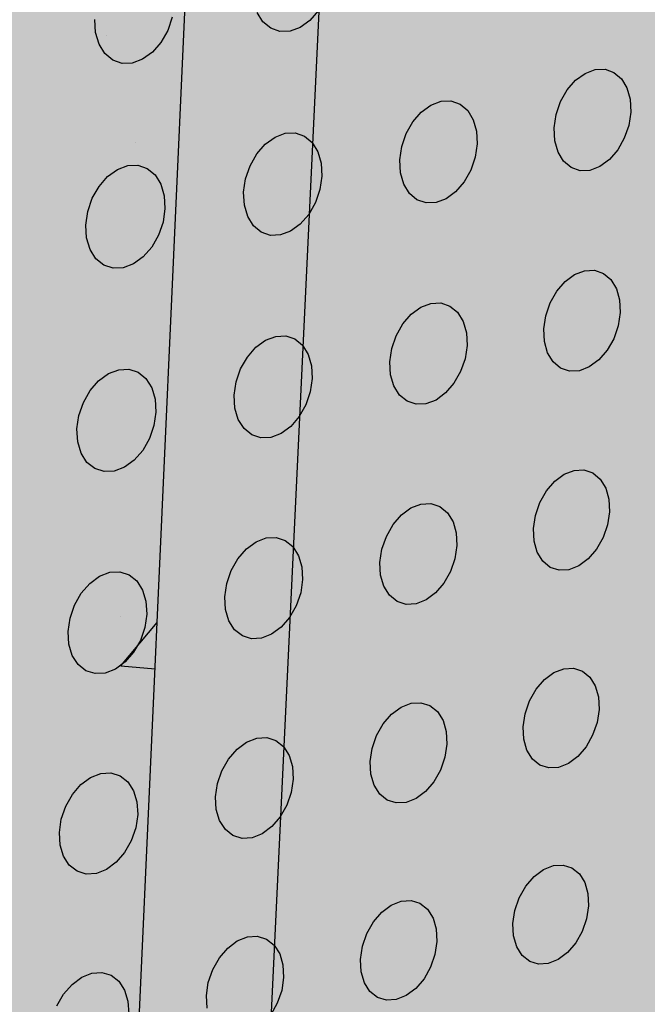
# Model space of a CAD drawing. Units: inches. Extents: x 1524.9 to 1591.4, y 1683.8 to 1754.
# Drawn here: x 1571.2 to 1574.7, y 1725.4 to 1730.9 of the extents above; entities that cross this region are included whole.
import ezdxf

# ---------------------------------------------------------------- set-up
doc = ezdxf.new("R2010")
doc.units = ezdxf.units.IN
doc.header["$MEASUREMENT"] = 0
doc.layers.add('100 STATIC CONTENTS', color=7, linetype='Continuous')
doc.layers.add('310 SOPRA-XPS', color=7, linetype='Continuous')

msp = doc.modelspace()

# ---------------------------------------------------------------- hatches: boundary and pattern name
at = {"layer": '100 STATIC CONTENTS'}
h = msp.add_hatch(color=8, dxfattribs=at)
h.dxf.hatch_style = 1
h.paths.add_polyline_path([(1534.4784, 1740.2736), (1538.4598, 1684.7846), (1579.0431, 1701.1411), (1582.3503, 1745.8062)])
h = msp.add_hatch(color=252, dxfattribs=at)
h.dxf.hatch_style = 1
h.paths.add_polyline_path([(1557.692, 1718.8644), (1582.5646, 1725.1554), (1582.7073, 1725.1915), (1583.4069, 1733.924), (1583.2839, 1734.1858), (1584.0133, 1743.3416), (1557.5495, 1739.8115), (1557.5589, 1729.1987), (1557.6872, 1728.8888)])
h = msp.add_hatch(color=255, dxfattribs=at)
h.dxf.hatch_style = 1
h.paths.add_polyline_path([(1572.4486, 1738.0575), (1565.3894, 1739.7699), (1565.1781, 1730.6757), (1565.3053, 1730.3802), (1565.0791, 1720.822), (1565.077, 1720.7323), (1564.3147, 1693.5209), (1570.2406, 1689.2011)])
h.paths.add_polyline_path([(1591.3582, 1741.0203), (1572.4486, 1738.0575), (1570.2406, 1689.2011), (1586.8081, 1696.7322)])
h.paths.add_polyline_path([(1591.3582, 1741.0203), (1583.9354, 1742.3641), (1565.3894, 1739.7699), (1572.4486, 1738.0575)])
at = {"layer": '100 STATIC CONTENTS', "true_color": 0x000000}
h = msp.add_hatch(dxfattribs=at)
h.set_pattern_fill('AR-CONC', color=18, scale=0.5)
h.set_pattern_definition([(50, (-74.0675, -4.7528), (3.586301, -0.3137607), [0.375, -4.125]), (355, (-74.0675, -4.753), (-0.6937567, 3.7609607), [0.3, -3.3]), (100.45144, (-73.7686, -4.779), (2.892544, 3.4472), [0.318701, -3.5057106]), (46.1842, (-74.0675, -3.753), (5.336207, -0.827596), [0.5625, -6.1875]), (96.63564, (-73.623, -3.822), (4.67331, 4.870593), [0.478052, -5.258569]), (351.18416, (-74.0675, -3.753), (4.67331, 4.870593), [0.45, -4.95]), (21, (-73.5675, -4.0028), (2.9845353, -2.0130945), [0.375, -4.125]), (326, (-73.5675, -4.003), (1.2165767, 3.62575), [0.3, -3.3]), (71.45144, (-73.3188, -4.1706), (4.201112, 1.612656), [0.318701, -3.5057106]), (37.5, (-74.0675, -4.7528), (0.0607993, 1.6644693), [0, -3.26, 0, -3.35, 0, -3.3125]), (7.5, (-74.0675, -4.7528), (1.3153477, 1.9720586), [0, -1.91, 0, -3.185, 0, -1.2625]), (327.5, (-75.1825, -4.7528), (2.6691122, -0.11277436), [0, -1.25, 0, -3.9, 0, -5.175]), (317.5, (-75.6825, -4.7528), (2.9159308, 0.500525), [0, -1.625, 0, -2.59, 0, -3.675])])
h.paths.add_polyline_path([(1565.0791, 1720.822), (1565.077, 1720.7323), (1564.3147, 1693.5209), (1570.2406, 1689.2011), (1572.4486, 1738.0575), (1565.3894, 1739.7699), (1565.1781, 1730.6757), (1565.3053, 1730.3802)])
at = {"layer": '310 SOPRA-XPS'}
h = msp.add_hatch(color=9, dxfattribs=at)
h.dxf.hatch_style = 1
h.paths.add_polyline_path([(1583.9983, 1744.9225), (1573.4771, 1743.6307), (1573.442, 1742.8944), (1571.2351, 1696.4864), (1580.462, 1700.2912)])
h.paths.add_polyline_path([(1583.9983, 1744.9225), (1582.2689, 1745.197), (1571.7963, 1743.945), (1573.4771, 1743.6307)])
h.paths.add_polyline_path([(1573.4771, 1743.6307), (1571.7963, 1743.945), (1571.7656, 1743.2198), (1573.442, 1742.8944)], flags=17)
h.paths.add_polyline_path([(1573.442, 1742.8944), (1571.7656, 1743.2198), (1535.7198, 1738.7493), (1537.0585, 1738.2605)])
h = msp.add_hatch(color=9, dxfattribs=at)
h.dxf.hatch_style = 1
h.paths.add_polyline_path([(1537.0585, 1738.2605), (1540.5539, 1683.835), (1571.2351, 1696.4864), (1573.442, 1742.8944)])
h.paths.add_polyline_path([(1541.2736, 1734.7507), (1540.9242, 1734.3868), (1540.5074, 1734.128), (1540.0506, 1733.9919), (1539.5843, 1733.9885), (1539.1397, 1734.119), (1538.7473, 1734.3756), (1538.4345, 1734.7419), (1538.2235, 1735.1933), (1538.1297, 1735.6991), (1538.1604, 1736.2242), (1538.3139, 1736.7317), (1538.5795, 1737.1858), (1538.9386, 1737.5547), (1539.3657, 1737.8127), (1539.8306, 1737.9423), (1540.3008, 1737.9353), (1540.7439, 1737.7934), (1541.1299, 1737.5273), (1541.4332, 1737.156), (1541.6339, 1736.7054), (1541.7195, 1736.206), (1541.6849, 1735.6913), (1541.5329, 1735.1953)], flags=16)
h.paths.add_polyline_path([(1541.1912, 1734.8252), (1540.8633, 1734.4839), (1540.4723, 1734.2413), (1540.0438, 1734.1139), (1539.6065, 1734.111), (1539.1898, 1734.2337), (1538.8221, 1734.4745), (1538.5291, 1734.8181), (1538.3316, 1735.2413), (1538.2439, 1735.7153), (1538.2728, 1736.2072), (1538.4166, 1736.6826), (1538.6655, 1737.1081), (1539.0019, 1737.4537), (1539.4019, 1737.6956), (1539.8375, 1737.8173), (1540.2782, 1737.8111), (1540.6937, 1737.6784), (1541.0558, 1737.4292), (1541.3404, 1737.0813), (1541.5289, 1736.6588), (1541.6093, 1736.1905), (1541.577, 1735.7076), (1541.4345, 1735.2423)], flags=0)
h.paths.add_polyline_path([(1540.7774, 1735.1992), (1540.4441, 1734.8531), (1539.8612, 1734.6815), (1539.2961, 1734.8502), (1539.0013, 1735.1982), (1538.8706, 1735.4803), (1538.813, 1735.7956), (1538.8327, 1736.1226), (1538.9284, 1736.4384), (1539.0937, 1736.7211), (1539.4324, 1737.0699), (1540.0218, 1737.2364), (1540.5859, 1737.0586), (1540.8754, 1736.707), (1541.0021, 1736.4253), (1541.0565, 1736.1124), (1541.0354, 1735.7895), (1540.9402, 1735.4782)], flags=0)
h.paths.add_polyline_path([(1540.1081, 1734.8212), (1540.0026, 1734.854), (1540.0743, 1734.9192), (1540.1013, 1734.9437)], flags=0)
h.paths.add_polyline_path([(1539.0078, 1735.7081), (1538.8946, 1735.6921), (1538.8996, 1735.7081), (1538.9321, 1735.8125)], flags=0)
h.paths.add_polyline_path([(1539.8795, 1737.0635), (1539.7801, 1736.9738), (1539.7731, 1737.0981)], flags=0)
h.paths.add_polyline_path([(1540.9774, 1736.2152), (1540.94, 1736.096), (1540.8664, 1736.1996)], flags=0)
h.paths.add_polyline_path([(1540.344, 1735.0724), (1539.8772, 1734.9356), (1539.4252, 1735.0712), (1539.1093, 1735.4453), (1539.0159, 1735.9583), (1539.1718, 1736.4718), (1539.5347, 1736.8459), (1540.0057, 1736.9795), (1540.457, 1736.8379), (1540.768, 1736.4614), (1540.8572, 1735.9516), (1540.7021, 1735.444)], flags=0)
h.paths.add_polyline_path([(1540.02, 1735.8416), (1540.0191, 1735.8578), (1540.0082, 1735.8563)], flags=0)
h.paths.add_polyline_path([(1542.8072, 1698.7955), (1543.1415, 1698.6607), (1543.4035, 1698.4277), (1543.576, 1698.1126), (1543.6481, 1697.7373), (1543.6156, 1697.3268), (1543.4808, 1696.9086), (1543.2528, 1696.5103), (1542.9468, 1696.1584), (1542.5828, 1695.8763), (1542.1848, 1695.6831), (1541.7795, 1695.5923), (1541.394, 1695.6107), (1541.0548, 1695.7378), (1540.7855, 1695.9659), (1540.6051, 1696.2797), (1540.5267, 1696.6582), (1540.5564, 1697.0751), (1540.6924, 1697.5015), (1540.9252, 1697.9074), (1541.2387, 1698.2644), (1541.6105, 1698.5476), (1542.0146, 1698.7377), (1542.4229, 1698.8221)], flags=16)
h.paths.add_polyline_path([(1542.763, 1698.6959), (1543.0765, 1698.5697), (1543.3224, 1698.3514), (1543.4843, 1698.0561), (1543.5521, 1697.7041), (1543.5217, 1697.3191), (1543.3953, 1696.9268), (1543.1814, 1696.5532), (1542.8943, 1696.2231), (1542.5528, 1695.9586), (1542.1796, 1695.7775), (1541.7995, 1695.6926), (1541.4381, 1695.7101), (1541.1203, 1695.8295), (1540.868, 1696.0435), (1540.6991, 1696.3377), (1540.6258, 1696.6925), (1540.6537, 1697.0831), (1540.7812, 1697.4826), (1540.9993, 1697.8629), (1541.2929, 1698.1974), (1541.6413, 1698.463), (1542.02, 1698.6413), (1542.4027, 1698.7205)], flags=0)
h.paths.add_polyline_path([(1542.8597, 1698.0714), (1543.081, 1697.6709), (1543.0402, 1697.1473), (1542.7491, 1696.6389), (1542.2842, 1696.2797), (1541.7679, 1696.1658), (1541.3376, 1696.3293), (1541.11, 1696.7289), (1541.1485, 1697.2577), (1541.4435, 1697.7721), (1541.9146, 1698.1322), (1542.4333, 1698.241)], flags=0)
h.paths.add_polyline_path([(1542.8405, 1697.6589), (1542.8455, 1697.6335), (1542.8675, 1697.6102)], flags=0)
h.paths.add_polyline_path([(1542.2339, 1696.4395), (1542.2391, 1696.3447), (1542.1476, 1696.3504)], flags=0)
h.paths.add_polyline_path([(1541.3499, 1696.7679), (1541.3274, 1696.7912), (1541.3551, 1696.7424)], flags=0)
h.paths.add_polyline_path([(1541.9602, 1698.0658), (1542.0525, 1698.059), (1541.9656, 1697.9698)], flags=0)
h.paths.add_polyline_path([(1541.7966, 1697.1101), (1541.7966, 1697.1134, -0.767636), (1542.5146, 1697.3462), (1542.4719, 1697.0111), (1542.1641, 1696.7935), (1541.8236, 1696.9173)], flags=0)
h.paths.add_polyline_path([(1542.2567, 1697.3319), (1542.2619, 1697.2362), (1542.2643, 1697.2244), (1542.2698, 1697.2146), (1542.3699, 1697.1276), (1542.3186, 1697.1098), (1542.3061, 1697.1038), (1542.2946, 1697.0949), (1542.2849, 1697.0839), (1542.2777, 1697.0713), (1542.2734, 1697.0581), (1542.2725, 1697.0451), (1542.2785, 1696.9363), (1542.2672, 1696.946), (1542.0049, 1696.8549), (1542.0257, 1697.0083), (1542.0123, 1697.2475)], flags=0)

# ---------------------------------------------------------------- linework, layer by layer
at = {"layer": '100 STATIC CONTENTS'}
for p, q in [((1570.2406, 1689.2011), (1572.4486, 1738.0575)), ((1572.5606, 1730.8722), (1572.5286, 1730.9241)), ((1572.8688, 1730.9343), (1572.8216, 1730.8801)), ((1571.6306, 1730.8119), (1571.6263, 1730.8845)), ((1572.0565, 1730.8974), (1572.0314, 1730.8241)), ((1572.6037, 1730.8361), (1572.5606, 1730.8722)), ((1572.8216, 1730.8801), (1572.7678, 1730.8411)), ((1571.6496, 1730.7473), (1571.6306, 1730.8119)), ((1572.0314, 1730.8241), (1571.9938, 1730.7579)), ((1572.655, 1730.8183), (1572.6037, 1730.8361)), ((1572.7109, 1730.82), (1572.655, 1730.8183)), ((1572.7678, 1730.8411), (1572.7109, 1730.82)), ((1571.6821, 1730.6951), (1571.6496, 1730.7473)), ((1571.9938, 1730.7579), (1571.9462, 1730.7034)), ((1571.7258, 1730.6589), (1571.6821, 1730.6951)), ((1571.9462, 1730.7034), (1571.8918, 1730.6641)), ((1571.7778, 1730.6411), (1571.7258, 1730.6589)), ((1571.8344, 1730.6429), (1571.7778, 1730.6411)), ((1571.8918, 1730.6641), (1571.8344, 1730.6429)), ((1574.2977, 1730.5471), (1574.3506, 1730.5857)), ((1574.3506, 1730.5857), (1574.4062, 1730.6065)), ((1574.4062, 1730.6065), (1574.4608, 1730.6083)), ((1574.4608, 1730.6083), (1574.5106, 1730.5909)), ((1574.5106, 1730.5909), (1574.5523, 1730.5554)), ((1574.2512, 1730.4934), (1574.2977, 1730.5471)), ((1574.5523, 1730.5554), (1574.583, 1730.5044)), ((1574.2143, 1730.4283), (1574.2512, 1730.4934)), ((1574.583, 1730.5044), (1574.6006, 1730.4413)), ((1573.4403, 1730.3706), (1573.4937, 1730.4094)), ((1573.4937, 1730.4094), (1573.5499, 1730.4305)), ((1573.5499, 1730.4305), (1573.6051, 1730.4324)), ((1573.6051, 1730.4324), (1573.6555, 1730.4149)), ((1573.6555, 1730.4149), (1573.6978, 1730.3793)), ((1574.1895, 1730.3562), (1574.2143, 1730.4283)), ((1574.6006, 1730.4413), (1574.604, 1730.3704)), ((1573.3934, 1730.3166), (1573.4403, 1730.3706)), ((1573.6978, 1730.3793), (1573.729, 1730.3281)), ((1574.1785, 1730.2821), (1574.1895, 1730.3562)), ((1574.604, 1730.3704), (1574.5929, 1730.2965)), ((1573.3563, 1730.2511), (1573.3934, 1730.3166)), ((1573.729, 1730.3281), (1573.747, 1730.2647)), ((1572.6274, 1730.2313), (1572.6842, 1730.2526)), ((1572.6842, 1730.2526), (1572.7401, 1730.2545)), ((1572.7401, 1730.2545), (1572.7911, 1730.237)), ((1573.3314, 1730.1787), (1573.3563, 1730.2511)), ((1573.747, 1730.2647), (1573.7506, 1730.1935)), ((1574.182, 1730.2111), (1574.1785, 1730.2821)), ((1574.5929, 1730.2965), (1574.5681, 1730.2247)), ((1572.5264, 1730.1379), (1572.5736, 1730.1922)), ((1572.5736, 1730.1922), (1572.6274, 1730.2313)), ((1572.7911, 1730.237), (1572.834, 1730.2013)), ((1572.834, 1730.2013), (1572.8657, 1730.1499)), ((1573.7506, 1730.1935), (1573.7397, 1730.1192)), ((1574.1998, 1730.148), (1574.182, 1730.2111)), ((1574.5681, 1730.2247), (1574.5314, 1730.1598)), ((1572.489, 1730.0721), (1572.5264, 1730.1379)), ((1572.8657, 1730.1499), (1572.8841, 1730.0862)), ((1573.3205, 1730.1043), (1573.3314, 1730.1787)), ((1574.2306, 1730.0971), (1574.1998, 1730.148)), ((1574.5314, 1730.1598), (1574.485, 1730.1062)), ((1572.8841, 1730.0862), (1572.888, 1730.0146)), ((1573.3243, 1730.0329), (1573.3205, 1730.1043)), ((1573.7397, 1730.1192), (1573.7148, 1730.047)), ((1574.2724, 1730.0618), (1574.2306, 1730.0971)), ((1574.485, 1730.1062), (1574.4323, 1730.0676)), ((1571.6974, 1730.0119), (1571.7518, 1730.0513)), ((1571.7518, 1730.0513), (1571.8091, 1730.0727)), ((1571.8091, 1730.0727), (1571.8656, 1730.0747)), ((1571.8656, 1730.0747), (1571.9173, 1730.0572)), ((1571.9173, 1730.0572), (1571.9608, 1730.0213)), ((1572.464, 1729.9993), (1572.489, 1730.0721)), ((1573.3425, 1729.9695), (1573.3243, 1730.0329)), ((1573.7148, 1730.047), (1573.6778, 1729.9818)), ((1574.3223, 1730.0446), (1574.2724, 1730.0618)), ((1574.3768, 1730.0466), (1574.3223, 1730.0446)), ((1574.4323, 1730.0676), (1574.3768, 1730.0466)), ((1571.6498, 1729.9573), (1571.6974, 1730.0119)), ((1571.9608, 1730.0213), (1571.993, 1729.9697)), ((1571.993, 1729.9697), (1572.0119, 1729.9057)), ((1572.4532, 1729.9245), (1572.464, 1729.9993)), ((1572.888, 1730.0146), (1572.8771, 1729.94)), ((1573.3738, 1729.9184), (1573.3425, 1729.9695)), ((1573.6778, 1729.9818), (1573.6311, 1729.9279)), ((1571.6122, 1729.8911), (1571.6498, 1729.9573)), ((1572.4572, 1729.8528), (1572.4532, 1729.9245)), ((1572.8771, 1729.94), (1572.8522, 1729.8675)), ((1573.4162, 1729.883), (1573.3738, 1729.9184)), ((1573.6311, 1729.9279), (1573.5779, 1729.889)), ((1571.5872, 1729.8179), (1571.6122, 1729.8911)), ((1572.0119, 1729.9057), (1572.016, 1729.8338)), ((1572.8522, 1729.8675), (1572.815, 1729.8018)), ((1573.4667, 1729.8658), (1573.4162, 1729.883)), ((1573.5219, 1729.8678), (1573.4667, 1729.8658)), ((1573.5779, 1729.889), (1573.5219, 1729.8678)), ((1571.5765, 1729.7427), (1571.5872, 1729.8179)), ((1572.016, 1729.8338), (1572.0053, 1729.7589)), ((1572.4758, 1729.7891), (1572.4572, 1729.8528)), ((1572.0053, 1729.7589), (1571.9803, 1729.6859)), ((1572.5077, 1729.7378), (1572.4758, 1729.7891)), ((1572.815, 1729.8018), (1572.7679, 1729.7476)), ((1571.5808, 1729.6707), (1571.5765, 1729.7427)), ((1572.5507, 1729.7023), (1572.5077, 1729.7378)), ((1572.6018, 1729.685), (1572.5507, 1729.7023)), ((1572.7143, 1729.7085), (1572.6576, 1729.6872)), ((1572.7679, 1729.7476), (1572.7143, 1729.7085)), ((1571.5998, 1729.6067), (1571.5808, 1729.6707)), ((1571.9803, 1729.6859), (1571.9428, 1729.6199)), ((1572.6576, 1729.6872), (1572.6018, 1729.685)), ((1571.6322, 1729.5552), (1571.5998, 1729.6067)), ((1571.9428, 1729.6199), (1571.8954, 1729.5654)), ((1571.6758, 1729.5196), (1571.6322, 1729.5552)), ((1571.8954, 1729.5654), (1571.8412, 1729.526)), ((1571.7275, 1729.5023), (1571.6758, 1729.5196)), ((1571.784, 1729.5045), (1571.7275, 1729.5023)), ((1571.8412, 1729.526), (1571.784, 1729.5045)), ((1574.2921, 1729.4674), (1574.3476, 1729.4886)), ((1574.3476, 1729.4886), (1574.402, 1729.4908)), ((1574.402, 1729.4908), (1574.4517, 1729.4739)), ((1574.1931, 1729.3751), (1574.2394, 1729.4287)), ((1574.2394, 1729.4287), (1574.2921, 1729.4674)), ((1574.4517, 1729.4739), (1574.4932, 1729.439)), ((1574.4932, 1729.439), (1574.5238, 1729.3886)), ((1574.1563, 1729.3102), (1574.1931, 1729.3751)), ((1574.5238, 1729.3886), (1574.5414, 1729.3261)), ((1574.5414, 1729.3261), (1574.5448, 1729.2557)), ((1573.3847, 1729.2468), (1573.4379, 1729.2858)), ((1573.4379, 1729.2858), (1573.494, 1729.3072)), ((1573.494, 1729.3072), (1573.549, 1729.3094)), ((1573.549, 1729.3094), (1573.5993, 1729.2925)), ((1573.5993, 1729.2925), (1573.6414, 1729.2575)), ((1573.6414, 1729.2575), (1573.6725, 1729.2069)), ((1574.1316, 1729.2384), (1574.1563, 1729.3102)), ((1573.3381, 1729.1929), (1573.3847, 1729.2468)), ((1573.6725, 1729.2069), (1573.6905, 1729.1441)), ((1574.1206, 1729.1648), (1574.1316, 1729.2384)), ((1574.5448, 1729.2557), (1574.5338, 1729.1823)), ((1573.301, 1729.1276), (1573.3381, 1729.1929)), ((1574.1241, 1729.0944), (1574.1206, 1729.1648)), ((1574.5338, 1729.1823), (1574.5091, 1729.1109)), ((1572.5208, 1729.063), (1572.5745, 1729.1023)), ((1572.5745, 1729.1023), (1572.6311, 1729.1238)), ((1572.6311, 1729.1238), (1572.6868, 1729.1261)), ((1572.6868, 1729.1261), (1572.7377, 1729.1092)), ((1572.7377, 1729.1092), (1572.7804, 1729.0741)), ((1573.2762, 1729.0556), (1573.301, 1729.1276)), ((1573.6905, 1729.1441), (1573.6941, 1729.0735)), ((1574.1419, 1729.0319), (1574.1241, 1729.0944)), ((1574.5091, 1729.1109), (1574.4724, 1729.0462)), ((1572.4738, 1729.0088), (1572.5208, 1729.063)), ((1572.7804, 1729.0741), (1572.812, 1729.0233)), ((1573.2654, 1728.9816), (1573.2762, 1729.0556)), ((1573.6941, 1729.0735), (1573.6832, 1728.9997)), ((1574.4724, 1729.0462), (1574.4263, 1728.9926)), ((1572.4365, 1728.9431), (1572.4738, 1729.0088)), ((1572.812, 1729.0233), (1572.8304, 1728.9602)), ((1573.6832, 1728.9997), (1573.6585, 1728.9279)), ((1574.1726, 1728.9816), (1574.1419, 1729.0319)), ((1574.4263, 1728.9926), (1574.3737, 1728.9539)), ((1571.7017, 1728.9167), (1571.7589, 1728.9384)), ((1571.7589, 1728.9384), (1571.8152, 1728.9408)), ((1571.8152, 1728.9408), (1571.8667, 1728.9239)), ((1572.4117, 1728.8707), (1572.4365, 1728.9431)), ((1572.8304, 1728.9602), (1572.8343, 1728.8892)), ((1573.2691, 1728.9108), (1573.2654, 1728.9816)), ((1574.2143, 1728.9469), (1574.1726, 1728.9816)), ((1574.264, 1728.9302), (1574.2143, 1728.9469)), ((1574.3184, 1728.9326), (1574.264, 1728.9302)), ((1574.3737, 1728.9539), (1574.3184, 1728.9326)), ((1571.6001, 1728.8226), (1571.6475, 1728.8772)), ((1571.6475, 1728.8772), (1571.7017, 1728.9167)), ((1571.8667, 1728.9239), (1571.9101, 1728.8887)), ((1571.9101, 1728.8887), (1571.9422, 1728.8376)), ((1572.8343, 1728.8892), (1572.8235, 1728.8151)), ((1573.2873, 1728.848), (1573.2691, 1728.9108)), ((1573.6585, 1728.9279), (1573.6216, 1728.8628)), ((1571.5626, 1728.7566), (1571.6001, 1728.8226)), ((1571.9422, 1728.8376), (1571.961, 1728.7743)), ((1572.4009, 1728.7964), (1572.4117, 1728.8707)), ((1573.3186, 1728.7975), (1573.2873, 1728.848)), ((1573.6216, 1728.8628), (1573.575, 1728.809)), ((1571.961, 1728.7743), (1571.9651, 1728.703)), ((1572.4049, 1728.7252), (1572.4009, 1728.7964)), ((1572.8235, 1728.8151), (1572.7987, 1728.7429)), ((1573.3608, 1728.7627), (1573.3186, 1728.7975)), ((1573.522, 1728.77), (1573.4661, 1728.7485)), ((1573.575, 1728.809), (1573.522, 1728.77)), ((1571.5377, 1728.6838), (1571.5626, 1728.7566)), ((1572.4235, 1728.6622), (1572.4049, 1728.7252)), ((1572.7987, 1728.7429), (1572.7615, 1728.6775)), ((1573.4112, 1728.746), (1573.3608, 1728.7627)), ((1573.4661, 1728.7485), (1573.4112, 1728.746)), ((1571.527, 1728.6091), (1571.5377, 1728.6838)), ((1571.9651, 1728.703), (1571.9544, 1728.6285)), ((1572.4553, 1728.6115), (1572.4235, 1728.6622)), ((1572.7615, 1728.6775), (1572.7147, 1728.6233)), ((1571.5313, 1728.5376), (1571.527, 1728.6091)), ((1571.9544, 1728.6285), (1571.9295, 1728.5559)), ((1572.4981, 1728.5766), (1572.4553, 1728.6115)), ((1572.7147, 1728.6233), (1572.6612, 1728.5841)), ((1571.9295, 1728.5559), (1571.8922, 1728.4901)), ((1572.5491, 1728.5599), (1572.4981, 1728.5766)), ((1572.6047, 1728.5624), (1572.5491, 1728.5599)), ((1572.6612, 1728.5841), (1572.6047, 1728.5624)), ((1571.5503, 1728.4743), (1571.5313, 1728.5376)), ((1571.5826, 1728.4234), (1571.5503, 1728.4743)), ((1571.8922, 1728.4901), (1571.8449, 1728.4357)), ((1571.626, 1728.3884), (1571.5826, 1728.4234)), ((1571.6776, 1728.3717), (1571.626, 1728.3884)), ((1571.7909, 1728.3962), (1571.7339, 1728.3743)), ((1571.8449, 1728.4357), (1571.7909, 1728.3962)), ((1571.7339, 1728.3743), (1571.6776, 1728.3717)), ((1574.1815, 1728.3182), (1574.2341, 1728.3571)), ((1574.2341, 1728.3571), (1574.2893, 1728.3785)), ((1574.2893, 1728.3785), (1574.3436, 1728.3811)), ((1574.3436, 1728.3811), (1574.3931, 1728.3647)), ((1574.3931, 1728.3647), (1574.4345, 1728.3304)), ((1574.4345, 1728.3304), (1574.465, 1728.2806)), ((1574.1354, 1728.2646), (1574.1815, 1728.3182)), ((1574.465, 1728.2806), (1574.4826, 1728.2187)), ((1574.0987, 1728.1999), (1574.1354, 1728.2646)), ((1574.4826, 1728.2187), (1574.486, 1728.1489)), ((1573.3296, 1728.1311), (1573.3826, 1728.1702)), ((1573.3826, 1728.1702), (1573.4384, 1728.1918)), ((1573.4384, 1728.1918), (1573.4933, 1728.1945)), ((1573.4933, 1728.1945), (1573.5434, 1728.1781)), ((1573.5434, 1728.1781), (1573.5854, 1728.1437)), ((1574.0741, 1728.1286), (1574.0987, 1728.1999)), ((1573.2831, 1728.0772), (1573.3296, 1728.1311)), ((1573.5854, 1728.1437), (1573.6164, 1728.0937)), ((1574.0631, 1728.0554), (1574.0741, 1728.1286)), ((1574.486, 1728.1489), (1574.475, 1728.076)), ((1573.2462, 1728.0121), (1573.2831, 1728.0772)), ((1573.6164, 1728.0937), (1573.6344, 1728.0315)), ((1574.0667, 1727.9855), (1574.0631, 1728.0554)), ((1574.475, 1728.076), (1574.4504, 1728.0049)), ((1572.5219, 1727.9813), (1572.5784, 1728.0031)), ((1572.5784, 1728.0031), (1572.6338, 1728.0058)), ((1572.6338, 1728.0058), (1572.6846, 1727.9894)), ((1573.2215, 1727.9404), (1573.2462, 1728.0121)), ((1573.6344, 1728.0315), (1573.638, 1727.9614)), ((1574.4504, 1728.0049), (1574.4139, 1727.9404)), ((1572.4685, 1727.9419), (1572.5219, 1727.9813)), ((1572.6846, 1727.9894), (1572.7272, 1727.9549)), ((1572.7272, 1727.9549), (1572.7587, 1727.9047)), ((1573.638, 1727.9614), (1573.6271, 1727.8881)), ((1574.0844, 1727.9236), (1574.0667, 1727.9855)), ((1572.4215, 1727.8877), (1572.4685, 1727.9419)), ((1572.7587, 1727.9047), (1572.777, 1727.8423)), ((1573.2106, 1727.8669), (1573.2215, 1727.9404)), ((1574.1151, 1727.8739), (1574.0844, 1727.9236)), ((1574.4139, 1727.9404), (1574.3679, 1727.8869)), ((1572.3844, 1727.8223), (1572.4215, 1727.8877)), ((1572.777, 1727.8423), (1572.7809, 1727.7718)), ((1573.2144, 1727.7966), (1573.2106, 1727.8669)), ((1573.6271, 1727.8881), (1573.6025, 1727.8166)), ((1574.1566, 1727.8398), (1574.1151, 1727.8739)), ((1574.2062, 1727.8236), (1574.1566, 1727.8398)), ((1574.3155, 1727.848), (1574.2604, 1727.8264)), ((1574.3679, 1727.8869), (1574.3155, 1727.848)), ((1571.598, 1727.7507), (1571.652, 1727.7903)), ((1571.652, 1727.7903), (1571.709, 1727.8123)), ((1571.709, 1727.8123), (1571.7651, 1727.8151)), ((1571.7651, 1727.8151), (1571.8165, 1727.7987)), ((1571.8165, 1727.7987), (1571.8597, 1727.7641)), ((1572.3597, 1727.7502), (1572.3844, 1727.8223)), ((1573.2325, 1727.7345), (1573.2144, 1727.7966)), ((1573.6025, 1727.8166), (1573.5657, 1727.7517)), ((1574.2604, 1727.8264), (1574.2062, 1727.8236)), ((1571.5507, 1727.6961), (1571.598, 1727.7507)), ((1571.8597, 1727.7641), (1571.8917, 1727.7137)), ((1572.3489, 1727.6763), (1572.3597, 1727.7502)), ((1572.7809, 1727.7718), (1572.7702, 1727.6982)), ((1573.2637, 1727.6846), (1573.2325, 1727.7345)), ((1573.5657, 1727.7517), (1573.5194, 1727.6979)), ((1571.5134, 1727.6303), (1571.5507, 1727.6961)), ((1571.8917, 1727.7137), (1571.9104, 1727.651)), ((1572.353, 1727.6057), (1572.3489, 1727.6763)), ((1572.7702, 1727.6982), (1572.7455, 1727.6263)), ((1573.3058, 1727.6504), (1573.2637, 1727.6846)), ((1573.5194, 1727.6979), (1573.4665, 1727.6588)), ((1571.4885, 1727.5579), (1571.5134, 1727.6303)), ((1571.9104, 1727.651), (1571.9146, 1727.5802)), ((1572.7455, 1727.6263), (1572.7085, 1727.5611)), ((1573.356, 1727.6342), (1573.3058, 1727.6504)), ((1573.4108, 1727.6371), (1573.356, 1727.6342)), ((1573.4665, 1727.6588), (1573.4108, 1727.6371)), ((1571.9146, 1727.5802), (1571.9039, 1727.5062)), ((1572.3715, 1727.5433), (1572.353, 1727.6057)), ((1572.7085, 1727.5611), (1572.6617, 1727.507)), ((1571.4779, 1727.4836), (1571.4885, 1727.5579)), ((1571.9039, 1727.5062), (1571.8792, 1727.434)), ((1572.4032, 1727.4932), (1572.3715, 1727.5433)), ((1572.6617, 1727.507), (1572.6084, 1727.4676)), ((1571.4822, 1727.4128), (1571.4779, 1727.4836)), ((1572.4459, 1727.4589), (1572.4032, 1727.4932)), ((1572.4967, 1727.4427), (1572.4459, 1727.4589)), ((1572.6084, 1727.4676), (1572.5521, 1727.4457)), ((1571.5011, 1727.35), (1571.4822, 1727.4128)), ((1571.8792, 1727.434), (1571.8419, 1727.3684)), ((1572.5521, 1727.4457), (1572.4967, 1727.4427)), ((1571.5333, 1727.2998), (1571.5011, 1727.35)), ((1571.8419, 1727.3684), (1571.7948, 1727.314)), ((1571.5767, 1727.2654), (1571.5333, 1727.2998)), ((1571.7948, 1727.314), (1571.741, 1727.2743)), ((1571.6281, 1727.2492), (1571.5767, 1727.2654)), ((1571.6842, 1727.2522), (1571.6281, 1727.2492)), ((1571.741, 1727.2743), (1571.6842, 1727.2522)), ((1574.1241, 1727.2156), (1574.1764, 1727.2546)), ((1574.1764, 1727.2546), (1574.2315, 1727.2763)), ((1574.2315, 1727.2763), (1574.2856, 1727.2793)), ((1574.2856, 1727.2793), (1574.335, 1727.2634)), ((1574.335, 1727.2634), (1574.3763, 1727.2297)), ((1574.078, 1727.162), (1574.1241, 1727.2156)), ((1574.3763, 1727.2297), (1574.4067, 1727.1805)), ((1574.4067, 1727.1805), (1574.4242, 1727.1192)), ((1574.0415, 1727.0975), (1574.078, 1727.162)), ((1573.3276, 1727.0624), (1573.3833, 1727.0843)), ((1573.3833, 1727.0843), (1573.438, 1727.0874)), ((1573.438, 1727.0874), (1573.488, 1727.0715)), ((1573.488, 1727.0715), (1573.5299, 1727.0377)), ((1574.017, 1727.0265), (1574.0415, 1727.0975)), ((1574.4242, 1727.1192), (1574.4276, 1727.0499)), ((1573.2284, 1726.9693), (1573.2748, 1727.0232)), ((1573.2748, 1727.0232), (1573.3276, 1727.0624)), ((1573.5299, 1727.0377), (1573.5608, 1726.9883)), ((1574.0061, 1726.9538), (1574.017, 1727.0265)), ((1574.4276, 1727.0499), (1574.4167, 1726.9774)), ((1573.1917, 1726.9045), (1573.2284, 1726.9693)), ((1573.5608, 1726.9883), (1573.5787, 1726.9267)), ((1574.4167, 1726.9774), (1574.3922, 1726.9066)), ((1573.1671, 1726.8331), (1573.1917, 1726.9045)), ((1573.5787, 1726.9267), (1573.5823, 1726.8572)), ((1574.0096, 1726.8844), (1574.0061, 1726.9538)), ((1574.3922, 1726.9066), (1574.3558, 1726.8423)), ((1572.4165, 1726.8287), (1572.4698, 1726.8682)), ((1572.4698, 1726.8682), (1572.526, 1726.8903)), ((1572.526, 1726.8903), (1572.5813, 1726.8935)), ((1572.5813, 1726.8935), (1572.6319, 1726.8776)), ((1572.6319, 1726.8776), (1572.6744, 1726.8436)), ((1573.5823, 1726.8572), (1573.5715, 1726.7843)), ((1574.0273, 1726.8231), (1574.0096, 1726.8844)), ((1572.3697, 1726.7745), (1572.4165, 1726.8287)), ((1572.6744, 1726.8436), (1572.7058, 1726.7941)), ((1573.1563, 1726.76), (1573.1671, 1726.8331)), ((1574.0579, 1726.774), (1574.0273, 1726.8231)), ((1574.3558, 1726.8423), (1574.3099, 1726.7889)), ((1572.3327, 1726.7093), (1572.3697, 1726.7745)), ((1572.7058, 1726.7941), (1572.7241, 1726.7323)), ((1573.1601, 1726.6903), (1573.1563, 1726.76)), ((1573.5715, 1726.7843), (1573.5469, 1726.7132)), ((1574.0993, 1726.7405), (1574.0579, 1726.774)), ((1574.1487, 1726.7248), (1574.0993, 1726.7405)), ((1574.2577, 1726.7499), (1574.2028, 1726.728)), ((1574.3099, 1726.7889), (1574.2577, 1726.7499)), ((1571.6026, 1726.6719), (1571.6594, 1726.6942)), ((1571.6594, 1726.6942), (1571.7154, 1726.6975)), ((1571.7154, 1726.6975), (1571.7666, 1726.6815)), ((1572.3081, 1726.6376), (1572.3327, 1726.7093)), ((1572.7241, 1726.7323), (1572.728, 1726.6624)), ((1573.1781, 1726.6288), (1573.1601, 1726.6903)), ((1573.5469, 1726.7132), (1573.5103, 1726.6485)), ((1574.2028, 1726.728), (1574.1487, 1726.7248)), ((1571.5017, 1726.5777), (1571.5488, 1726.6322)), ((1571.5488, 1726.6322), (1571.6026, 1726.6719)), ((1571.7666, 1726.6815), (1571.8097, 1726.6475)), ((1571.8097, 1726.6475), (1571.8416, 1726.5978)), ((1572.2974, 1726.5642), (1572.3081, 1726.6376)), ((1572.728, 1726.6624), (1572.7173, 1726.5892)), ((1573.5103, 1726.6485), (1573.4641, 1726.5948)), ((1571.4645, 1726.5121), (1571.5017, 1726.5777)), ((1571.8416, 1726.5978), (1571.8603, 1726.5357)), ((1572.7173, 1726.5892), (1572.6926, 1726.5177)), ((1573.2092, 1726.5795), (1573.1781, 1726.6288)), ((1573.2512, 1726.5459), (1573.2092, 1726.5795)), ((1573.4641, 1726.5948), (1573.4114, 1726.5555)), ((1571.8603, 1726.5357), (1571.8644, 1726.4655)), ((1572.3014, 1726.4942), (1572.2974, 1726.5642)), ((1573.3013, 1726.5302), (1573.2512, 1726.5459)), ((1573.3559, 1726.5335), (1573.3013, 1726.5302)), ((1573.4114, 1726.5555), (1573.3559, 1726.5335)), ((1571.4398, 1726.44), (1571.4645, 1726.5121)), ((1572.3199, 1726.4323), (1572.3014, 1726.4942)), ((1572.6926, 1726.5177), (1572.6558, 1726.4526)), ((1571.4292, 1726.3662), (1571.4398, 1726.44)), ((1571.8644, 1726.4655), (1571.8538, 1726.3919)), ((1572.3515, 1726.3829), (1572.3199, 1726.4323)), ((1572.6558, 1726.4526), (1572.6092, 1726.3986)), ((1571.4335, 1726.2959), (1571.4292, 1726.3662)), ((1571.8538, 1726.3919), (1571.8291, 1726.32)), ((1572.394, 1726.3492), (1572.3515, 1726.3829)), ((1572.5561, 1726.3591), (1572.5, 1726.3369)), ((1572.6092, 1726.3986), (1572.5561, 1726.3591)), ((1571.8291, 1726.32), (1571.7921, 1726.2547)), ((1572.4447, 1726.3335), (1572.394, 1726.3492)), ((1572.5, 1726.3369), (1572.4447, 1726.3335)), ((1571.4523, 1726.2338), (1571.4335, 1726.2959)), ((1571.7921, 1726.2547), (1571.7451, 1726.2003)), ((1571.4845, 1726.1842), (1571.4523, 1726.2338)), ((1571.7451, 1726.2003), (1571.6915, 1726.1605)), ((1571.5276, 1726.1503), (1571.4845, 1726.1842)), ((1571.5789, 1726.1347), (1571.5276, 1726.1503)), ((1571.6348, 1726.1381), (1571.5789, 1726.1347)), ((1571.6915, 1726.1605), (1571.6348, 1726.1381)), ((1574.067, 1726.1207), (1574.1192, 1726.1597)), ((1574.1192, 1726.1597), (1574.1741, 1726.1817)), ((1574.1741, 1726.1817), (1574.228, 1726.1851)), ((1574.228, 1726.1851), (1574.2772, 1726.1697)), ((1574.2772, 1726.1697), (1574.3184, 1726.1366)), ((1574.0211, 1726.0671), (1574.067, 1726.1207)), ((1574.3184, 1726.1366), (1574.3488, 1726.088)), ((1574.3488, 1726.088), (1574.3662, 1726.0273)), ((1573.9847, 1726.0028), (1574.0211, 1726.0671)), ((1573.2731, 1725.9625), (1573.3286, 1725.9846)), ((1573.3286, 1725.9846), (1573.3831, 1725.9881)), ((1573.3831, 1725.9881), (1573.4329, 1725.9727)), ((1573.9603, 1725.9321), (1573.9847, 1726.0028)), ((1574.3662, 1726.0273), (1574.3696, 1725.9586)), ((1573.1742, 1725.8693), (1573.2204, 1725.9231)), ((1573.2204, 1725.9231), (1573.2731, 1725.9625)), ((1573.4329, 1725.9727), (1573.4747, 1725.9395)), ((1573.4747, 1725.9395), (1573.5055, 1725.8907)), ((1573.9494, 1725.8599), (1573.9603, 1725.9321)), ((1574.3696, 1725.9586), (1574.3587, 1725.8865)), ((1573.1376, 1725.8046), (1573.1742, 1725.8693)), ((1573.5055, 1725.8907), (1573.5234, 1725.8297)), ((1574.3587, 1725.8865), (1574.3343, 1725.8161)), ((1573.5234, 1725.8297), (1573.527, 1725.7607)), ((1573.953, 1725.7911), (1573.9494, 1725.8599)), ((1574.3343, 1725.8161), (1574.2981, 1725.7519)), ((1572.3648, 1725.7235), (1572.418, 1725.7631)), ((1572.418, 1725.7631), (1572.474, 1725.7854)), ((1572.474, 1725.7854), (1572.5291, 1725.789)), ((1572.5291, 1725.789), (1572.5796, 1725.7736)), ((1572.5796, 1725.7736), (1572.6219, 1725.7403)), ((1573.1131, 1725.7336), (1573.1376, 1725.8046)), ((1573.527, 1725.7607), (1573.5162, 1725.6883)), ((1573.9706, 1725.7303), (1573.953, 1725.7911)), ((1572.3182, 1725.6693), (1572.3648, 1725.7235)), ((1572.6219, 1725.7403), (1572.6533, 1725.6913)), ((1573.1023, 1725.661), (1573.1131, 1725.7336)), ((1574.0011, 1725.6819), (1573.9706, 1725.7303)), ((1574.2981, 1725.7519), (1574.2524, 1725.6985)), ((1572.2814, 1725.6043), (1572.3182, 1725.6693)), ((1572.6533, 1725.6913), (1572.6715, 1725.6301)), ((1573.1061, 1725.5919), (1573.1023, 1725.661)), ((1573.5162, 1725.6883), (1573.4918, 1725.6175)), ((1574.0424, 1725.6489), (1574.0011, 1725.6819)), ((1574.0917, 1725.6337), (1574.0424, 1725.6489)), ((1574.2003, 1725.6594), (1574.1455, 1725.6373)), ((1574.2524, 1725.6985), (1574.2003, 1725.6594)), ((1572.2568, 1725.5329), (1572.2814, 1725.6043)), ((1572.6715, 1725.6301), (1572.6754, 1725.5607)), ((1573.1241, 1725.5309), (1573.1061, 1725.5919)), ((1573.4918, 1725.6175), (1573.4552, 1725.553)), ((1574.1455, 1725.6373), (1574.0917, 1725.6337)), ((1571.5, 1725.5217), (1571.5536, 1725.5615)), ((1571.5536, 1725.5615), (1571.6102, 1725.5841)), ((1571.6102, 1725.5841), (1571.666, 1725.5877)), ((1571.666, 1725.5877), (1571.7171, 1725.5723)), ((1571.7171, 1725.5723), (1571.76, 1725.5389)), ((1571.76, 1725.5389), (1571.7918, 1725.4898)), ((1572.6754, 1725.5607), (1572.6647, 1725.488)), ((1573.4552, 1725.553), (1573.4092, 1725.4993)), ((1571.453, 1725.4672), (1571.5, 1725.5217)), ((1571.7918, 1725.4898), (1571.8105, 1725.4283)), ((1572.2462, 1725.46), (1572.2568, 1725.5329)), ((1572.6647, 1725.488), (1572.6402, 1725.4168)), ((1573.1551, 1725.4822), (1573.1241, 1725.5309)), ((1573.197, 1725.4492), (1573.1551, 1725.4822)), ((1573.4092, 1725.4993), (1573.3567, 1725.46)), ((1571.416, 1725.4018), (1571.453, 1725.4672)), ((1571.8105, 1725.4283), (1571.8146, 1725.3586)), ((1572.2502, 1725.3905), (1572.2462, 1725.46)), ((1573.2469, 1725.434), (1573.197, 1725.4492)), ((1573.3013, 1725.4377), (1573.2469, 1725.434)), ((1573.3567, 1725.46), (1573.3013, 1725.4377)), ((1572.6402, 1725.4168), (1572.6035, 1725.352))]:
    msp.add_line(p, q, dxfattribs=at)
at = {"layer": '310 SOPRA-XPS'}
msp.add_line((1571.2351, 1696.4864), (1573.442, 1742.8944), dxfattribs=at)

doc.saveas('drawing.dxf')
